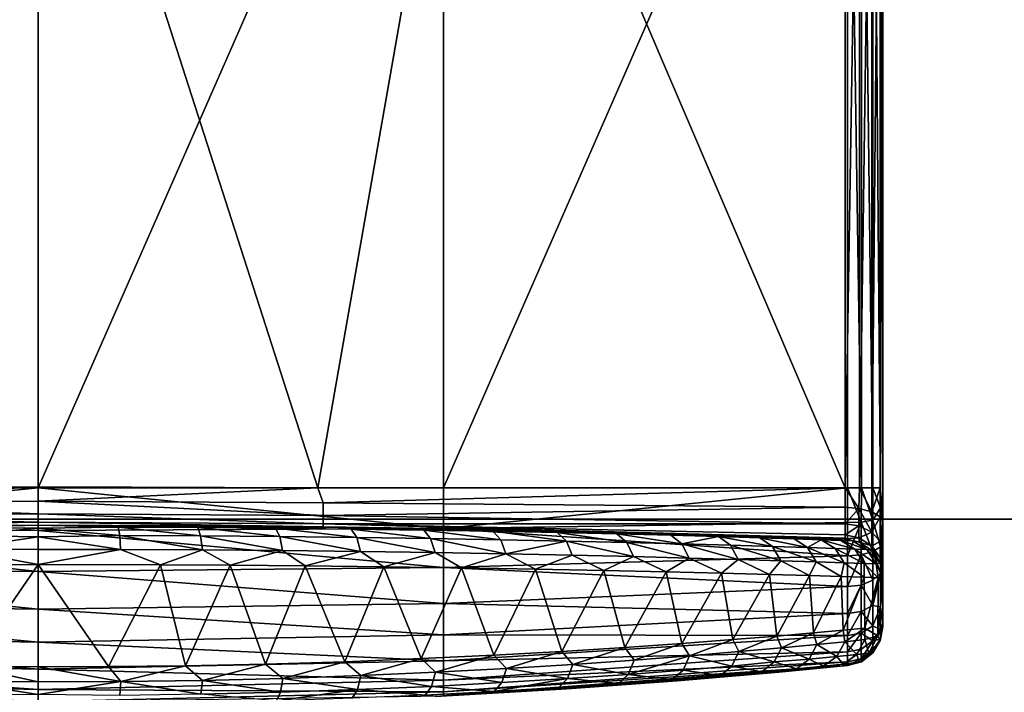
# Model space of a CAD drawing. Units: inches. Extents: x -2 to 138, y -6 to 138.
# Drawn here: x 115 to 116, y 135 to 135 of the extents above; entities that cross this region are included whole.
import ezdxf

# ---------------------------------------------------------------- set-up
doc = ezdxf.new("R2010")
doc.units = ezdxf.units.IN
doc.header["$MEASUREMENT"] = 0
doc.layers.add('DISPLAY-HOOK', color=5, linetype='Continuous')
doc.layers.add('DISPLAY-TACKBOARD', color=5, linetype='Continuous')

# ---------------------------------------------------------------- blocks, each defined once
blk = doc.blocks.new('GEXFH_8_0T')
at = {"layer": 'DISPLAY-HOOK'}
for points in [[(0.48358, -1.29743, 76.21387), (0.48499, -1.86067, 76.20516), (0.48499, -1.28829, 76.20458)], [(0.485, -1.33165, 76.17875), (0.48499, -1.28829, 76.20458), (0.48499, -1.86067, 76.20516)], [(0.48354, -1.85146, 76.21411), (0.48358, -1.29743, 76.21387), (0.47919, -1.31, 76.22179)], [(0.48354, -1.85146, 76.21411), (0.48499, -1.86067, 76.20516), (0.48358, -1.29743, 76.21387)], [(-0.23267, -1.31, 76.24658), (-0.23267, -1.84, 76.24658), (0, -1.31, 76.25242)], [(-0.23267, -1.84, 76.24658), (0, -1.84, 76.25242), (0, -1.31, 76.25242)], [(0, -1.84, 76.25242), (0.23267, -1.84, 76.24658), (0.23267, -1.31, 76.24658)], [(0.23267, -1.31, 76.24658), (0, -1.31, 76.25242), (0, -1.84, 76.25242)], [(0.23267, -1.84, 76.24658), (0.46475, -1.31, 76.22908), (0.23267, -1.31, 76.24658)], [(0.46475, -1.84, 76.22908), (0.46475, -1.31, 76.22908), (0.23267, -1.84, 76.24658)], [(0.46475, -1.31, 76.22908), (0.47265, -1.84, 76.22678), (0.47265, -1.31, 76.22678)], [(0.46475, -1.84, 76.22908), (0.47265, -1.84, 76.22678), (0.46475, -1.31, 76.22908)], [(0.47919, -1.84, 76.22179), (0.47919, -1.31, 76.22179), (0.47265, -1.31, 76.22678)], [(0.47265, -1.31, 76.22678), (0.47265, -1.84, 76.22678), (0.47919, -1.84, 76.22179)], [(0.48354, -1.85146, 76.21411), (0.47919, -1.31, 76.22179), (0.47919, -1.84, 76.22179)], [(0.46325, -1.33165, 76.15626), (0.46325, -1.84, 76.15626), (0.24857, -1.33778, 76.15076)], [(0.47163, -1.33165, 76.15818), (0.47163, -1.84, 76.15818), (0.46325, -1.84, 76.15626)], [(0.46325, -1.84, 76.15626), (0.46325, -1.33165, 76.15626), (0.47163, -1.33165, 76.15818)], [(0.47867, -1.33165, 76.1631), (0.47867, -1.84, 76.1631), (0.47163, -1.84, 76.15818)], [(0.47163, -1.84, 76.15818), (0.47163, -1.33165, 76.15818), (0.47867, -1.33165, 76.1631)], [(0.48336, -1.33165, 76.17031), (0.47867, -1.84, 76.1631), (0.47867, -1.33165, 76.1631)], [(0.48336, -1.84, 76.17031), (0.47867, -1.84, 76.1631), (0.48336, -1.33165, 76.17031)], [(0.48336, -1.33165, 76.17031), (0.485, -1.33165, 76.17875), (0.48336, -1.84, 76.17031)], [(0.48336, -1.84, 76.17031), (0.485, -1.33165, 76.17875), (0.48499, -1.8549, 76.17669)], [(0.485, -1.33165, 76.17875), (0.48499, -1.86067, 76.20516), (0.48499, -1.8549, 76.17669)], [(-0.24861, -1.33778, 76.15076), (0, -1.3403, 76.14853), (-0.16369, -1.84, 76.1495)], [(0.24857, -1.33778, 76.15076), (0.16051, -1.83998, 76.14948), (0, -1.3403, 76.14853)], [(0.46325, -1.84, 76.15626), (0.16051, -1.83998, 76.14948), (0.24857, -1.33778, 76.15076)], [(-0.16369, -1.84, 76.1495), (0, -1.3403, 76.14853), (0, -1.8394, 76.14846)], [(0, -1.3403, 76.14853), (0.16051, -1.83998, 76.14948), (0, -1.8394, 76.14846)], [(0, -1.86447, 76.25001), (0, -1.84, 76.25242), (-0.23277, -1.86331, 76.24428)], [(-0.23277, -1.86331, 76.24428), (0, -1.84, 76.25242), (-0.23267, -1.84, 76.24658)], [(0, -1.8394, 76.14846), (-0.16365, -1.84862, 76.14778), (-0.16369, -1.84, 76.1495)], [(0, -1.84764, 76.14682), (-0.16365, -1.84862, 76.14778), (0, -1.8394, 76.14846)], [(0, -1.84764, 76.14682), (0, -1.8394, 76.14846), (0.16051, -1.83998, 76.14948)], [(0, -1.84764, 76.14682), (0.16051, -1.83998, 76.14948), (0.16365, -1.84862, 76.14778)], [(0, -1.86447, 76.25001), (0.23277, -1.86333, 76.24428), (0, -1.84, 76.25242)], [(0, -1.84, 76.25242), (0.23277, -1.86333, 76.24428), (0.23267, -1.84, 76.24658)], [(0.16051, -1.83998, 76.14948), (0.46325, -1.84, 76.15626), (0.16365, -1.84862, 76.14778)], [(0.46325, -1.84, 76.15626), (0.46325, -1.8512, 76.15403), (0.16365, -1.84862, 76.14778)], [(0.46475, -1.84, 76.22908), (0.23267, -1.84, 76.24658), (0.23277, -1.86333, 76.24428)], [(0.46475, -1.84, 76.22908), (0.23277, -1.86333, 76.24428), (0.46475, -1.85992, 76.22712)], [(0.46325, -1.84, 76.15626), (0.47163, -1.84, 76.15818), (0.47124, -1.85187, 76.15565)], [(0.46325, -1.84, 76.15626), (0.47124, -1.85187, 76.15565), (0.46325, -1.8512, 76.15403)], [(0.46475, -1.84, 76.22908), (0.47247, -1.85965, 76.22491), (0.47265, -1.84, 76.22678)], [(0.46475, -1.84, 76.22908), (0.46475, -1.85992, 76.22712), (0.47247, -1.85965, 76.22491)], [(0.47864, -1.85381, 76.16032), (0.47124, -1.85187, 76.15565), (0.47163, -1.84, 76.15818)], [(0.47163, -1.84, 76.15818), (0.47867, -1.84, 76.1631), (0.47864, -1.85381, 76.16032)], [(0.47265, -1.84, 76.22678), (0.47247, -1.85965, 76.22491), (0.47918, -1.85865, 76.21994)], [(0.47918, -1.85865, 76.21994), (0.47919, -1.84, 76.22179), (0.47265, -1.84, 76.22678)], [(0.47864, -1.85381, 76.16032), (0.47867, -1.84, 76.1631), (0.48336, -1.84, 76.17031)], [(0.48336, -1.84, 76.17031), (0.48348, -1.85669, 76.16729), (0.47864, -1.85381, 76.16032)], [(0.47918, -1.85865, 76.21994), (0.48354, -1.85146, 76.21411), (0.47919, -1.84, 76.22179)], [(0.48348, -1.85669, 76.16729), (0.48336, -1.84, 76.17031), (0.48499, -1.8549, 76.17669)], [(-0.16365, -1.84862, 76.14778), (0, -1.84764, 76.14682), (0, -1.85494, 76.14194)], [(0.16365, -1.84862, 76.14778), (0.16364, -1.85592, 76.1429), (0, -1.84764, 76.14682)], [(0, -1.85494, 76.14194), (0, -1.84764, 76.14682), (0.16364, -1.85592, 76.1429)], [(-0.16364, -1.85592, 76.1429), (-0.16365, -1.84862, 76.14778), (0, -1.85494, 76.14194)], [(0.16364, -1.85592, 76.1429), (0.16365, -1.84862, 76.14778), (0.46325, -1.8512, 76.15403)], [(0.46325, -1.86069, 76.14769), (0.16364, -1.85592, 76.1429), (0.46325, -1.8512, 76.15403)], [(0.46325, -1.86069, 76.14769), (0.46325, -1.8512, 76.15403), (0.47124, -1.85187, 76.15565)], [(0.46325, -1.86069, 76.14769), (0.47124, -1.85187, 76.15565), (0.47124, -1.86193, 76.14892)], [(0.47864, -1.86551, 76.1525), (0.47124, -1.86193, 76.14892), (0.47124, -1.85187, 76.15565)], [(0.47864, -1.86551, 76.1525), (0.47124, -1.85187, 76.15565), (0.47864, -1.85381, 76.16032)], [(0.47864, -1.85381, 76.16032), (0.48348, -1.85669, 76.16729), (0.47864, -1.86551, 76.1525)], [(0.48356, -1.87383, 76.20782), (0.48354, -1.85146, 76.21411), (0.47918, -1.85865, 76.21994)], [(0.48356, -1.87383, 76.20782), (0.48499, -1.86067, 76.20516), (0.48354, -1.85146, 76.21411)], [(-0.16365, -1.86079, 76.1356), (-0.16364, -1.85592, 76.1429), (0, -1.85982, 76.13464)], [(0, -1.85982, 76.13464), (-0.16278, -1.86249, 76.12699), (-0.16365, -1.86079, 76.1356)], [(-0.16364, -1.85592, 76.1429), (0, -1.85494, 76.14194), (0, -1.85982, 76.13464)], [(0, -1.85982, 76.13464), (0, -1.86146, 76.1264), (-0.16278, -1.86249, 76.12699)], [(0, -1.85982, 76.13464), (0, -1.85494, 76.14194), (0.16365, -1.86079, 76.1356)], [(0.16364, -1.85592, 76.1429), (0.16365, -1.86079, 76.1356), (0, -1.85494, 76.14194)], [(0, -1.85982, 76.13464), (0.16365, -1.86079, 76.1356), (0.16369, -1.8625, 76.127)], [(0, -1.85982, 76.13464), (0.16369, -1.8625, 76.127), (0, -1.86146, 76.1264)], [(0.16365, -1.86079, 76.1356), (0.16364, -1.85592, 76.1429), (0.46325, -1.86069, 76.14769)], [(0.47247, -1.85965, 76.22491), (0.46475, -1.87907, 76.22131), (0.47247, -1.87856, 76.21912)], [(0.46475, -1.85992, 76.22712), (0.46475, -1.87907, 76.22131), (0.47247, -1.85965, 76.22491)], [(0.47918, -1.8766, 76.21444), (0.47918, -1.85865, 76.21994), (0.47247, -1.85965, 76.22491)], [(0.47918, -1.8766, 76.21444), (0.47247, -1.85965, 76.22491), (0.47247, -1.87856, 76.21912)], [(0.48348, -1.85669, 76.16729), (0.48348, -1.87084, 76.15783), (0.47864, -1.86551, 76.1525)], [(0.47918, -1.85865, 76.21994), (0.47918, -1.8766, 76.21444), (0.48356, -1.87383, 76.20782)], [(0.485, -1.87661, 76.16357), (0.48348, -1.85669, 76.16729), (0.48499, -1.8549, 76.17669)], [(0.48348, -1.87084, 76.15783), (0.48348, -1.85669, 76.16729), (0.485, -1.87661, 76.16357)], [(0.485, -1.87661, 76.16357), (0.48499, -1.8549, 76.17669), (0.48499, -1.86067, 76.20516)], [(0, -1.888, 76.24287), (0, -1.86447, 76.25001), (-0.23277, -1.86331, 76.24428)], [(0, -1.888, 76.24287), (-0.23277, -1.86331, 76.24428), (-0.23277, -1.88575, 76.23748)], [(0, -1.86146, 76.1264), (-0.08499, -1.86178, 73.2558), (-0.16278, -1.86249, 76.12699)], [(0, -1.86153, 73.2485), (-0.08499, -1.86178, 73.2558), (0, -1.86146, 76.1264)], [(-0.04603, -1.86262, 73.2441), (-0.08499, -1.86178, 73.2558), (0, -1.86153, 73.2485)], [(-0.04684, -1.86738, 73.23576), (-0.04603, -1.86262, 73.2441), (0, -1.86325, 73.23989)], [(-0.04684, -1.86738, 73.23576), (0, -1.86325, 73.23989), (0, -1.86812, 73.23259)], [(-0.04603, -1.86262, 73.2441), (0, -1.86153, 73.2485), (0, -1.86325, 73.23989)], [(0, -1.86146, 76.1264), (0.08499, -1.86178, 73.2558), (0, -1.86153, 73.2485)], [(0.08499, -1.86178, 73.2558), (0, -1.86146, 76.1264), (0.16369, -1.8625, 76.127)], [(0.04603, -1.86263, 73.24407), (0, -1.86153, 73.2485), (0.08499, -1.86178, 73.2558)], [(0.04603, -1.86263, 73.24407), (0, -1.86325, 73.23989), (0, -1.86153, 73.2485)], [(0.04603, -1.86263, 73.24407), (0.04684, -1.86743, 73.2357), (0, -1.86325, 73.23989)], [(0.04684, -1.86743, 73.2357), (0, -1.86812, 73.23259), (0, -1.86325, 73.23989)], [(0.23277, -1.88576, 76.23747), (0.23277, -1.86333, 76.24428), (0, -1.86447, 76.25001)], [(0.23277, -1.88576, 76.23747), (0, -1.86447, 76.25001), (0, -1.888, 76.24287)], [(0.09163, -1.86285, 73.25082), (0.04603, -1.86263, 73.24407), (0.08499, -1.86178, 73.2558)], [(0.09163, -1.86285, 73.25082), (0.09324, -1.86767, 73.24257), (0.04603, -1.86263, 73.24407)], [(0.09324, -1.86767, 73.24257), (0.04684, -1.86743, 73.2357), (0.04603, -1.86263, 73.24407)], [(0.17098, -1.86257, 73.28059), (0.08499, -1.86178, 73.2558), (0.16369, -1.8625, 76.127)], [(0.17098, -1.86257, 73.28059), (0.13635, -1.86322, 73.262), (0.08499, -1.86178, 73.2558)], [(0.13635, -1.86322, 73.262), (0.09163, -1.86285, 73.25082), (0.08499, -1.86178, 73.2558)], [(0.13875, -1.86804, 73.25395), (0.09324, -1.86767, 73.24257), (0.09163, -1.86285, 73.25082)], [(0.13635, -1.86322, 73.262), (0.13875, -1.86804, 73.25395), (0.09163, -1.86285, 73.25082)], [(0.17976, -1.86371, 73.2775), (0.13635, -1.86322, 73.262), (0.17098, -1.86257, 73.28059)], [(0.18292, -1.86856, 73.26973), (0.13875, -1.86804, 73.25395), (0.13635, -1.86322, 73.262)], [(0.13635, -1.86322, 73.262), (0.17976, -1.86371, 73.2775), (0.18292, -1.86856, 73.26973)], [(0.16365, -1.86079, 76.1356), (0.46325, -1.86069, 76.14769), (0.46325, -1.86703, 76.1382)], [(0.16365, -1.86079, 76.1356), (0.46325, -1.86898, 76.1284), (0.16369, -1.8625, 76.127)], [(0.46325, -1.86898, 76.1284), (0.16365, -1.86079, 76.1356), (0.46325, -1.86703, 76.1382)], [(0.16369, -1.8625, 76.127), (0.32809, -1.8654, 73.3836), (0.25409, -1.86384, 73.32359)], [(0.32809, -1.8654, 73.3836), (0.16369, -1.8625, 76.127), (0.46325, -1.86926, 76.127)], [(0.17098, -1.86257, 73.28059), (0.16369, -1.8625, 76.127), (0.25409, -1.86384, 73.32359)], [(0.17098, -1.86257, 73.28059), (0.25409, -1.86384, 73.32359), (0.22145, -1.86432, 73.29718)], [(0.22145, -1.86432, 73.29718), (0.17976, -1.86371, 73.2775), (0.17098, -1.86257, 73.28059)], [(0.17976, -1.86371, 73.2775), (0.22145, -1.86432, 73.29718), (0.22534, -1.86918, 73.28976)], [(0.22534, -1.86918, 73.28976), (0.18292, -1.86856, 73.26973), (0.17976, -1.86371, 73.2775)], [(0.261, -1.865, 73.32084), (0.22145, -1.86432, 73.29718), (0.25409, -1.86384, 73.32359)], [(0.26558, -1.86989, 73.31385), (0.22534, -1.86918, 73.28976), (0.22145, -1.86432, 73.29718)], [(0.22145, -1.86432, 73.29718), (0.261, -1.865, 73.32084), (0.26558, -1.86989, 73.31385)], [(0.46475, -1.85992, 76.22712), (0.23277, -1.86333, 76.24428), (0.46475, -1.87907, 76.22131)], [(0.46475, -1.87907, 76.22131), (0.23277, -1.86333, 76.24428), (0.23277, -1.88576, 76.23747)], [(0.25409, -1.86384, 73.32359), (0.32809, -1.8654, 73.3836), (0.29804, -1.86575, 73.34826)], [(0.29804, -1.86575, 73.34826), (0.261, -1.865, 73.32084), (0.25409, -1.86384, 73.32359)], [(0.261, -1.865, 73.32084), (0.29804, -1.86575, 73.34826), (0.30327, -1.87066, 73.34176)], [(0.30327, -1.87066, 73.34176), (0.26558, -1.86989, 73.31385), (0.261, -1.865, 73.32084)], [(0.33221, -1.86652, 73.37918), (0.29804, -1.86575, 73.34826), (0.32809, -1.8654, 73.3836)], [(0.46325, -1.86926, 76.127), (0.38819, -1.86694, 73.4576), (0.32809, -1.8654, 73.3836)], [(0.36319, -1.8673, 73.41329), (0.32809, -1.8654, 73.3836), (0.38819, -1.86694, 73.4576)], [(0.32809, -1.8654, 73.3836), (0.36319, -1.8673, 73.41329), (0.33221, -1.86652, 73.37918)], [(0.46325, -1.86703, 76.1382), (0.46325, -1.86069, 76.14769), (0.47124, -1.86193, 76.14892)], [(0.47124, -1.86193, 76.14892), (0.47124, -1.86865, 76.13886), (0.46325, -1.86703, 76.1382)], [(0.47124, -1.86193, 76.14892), (0.47864, -1.86551, 76.1525), (0.47124, -1.86865, 76.13886)], [(0.48499, -1.86067, 76.20516), (0.48356, -1.88909, 76.19957), (0.485, -1.89666, 76.18304)], [(0.48356, -1.88909, 76.19957), (0.48499, -1.86067, 76.20516), (0.48356, -1.87383, 76.20782)], [(0.48499, -1.86067, 76.20516), (0.485, -1.89666, 76.18304), (0.485, -1.87661, 76.16357)], [(-0.04684, -1.86738, 73.23576), (0, -1.86812, 73.23259), (-0.04737, -1.87532, 73.23012)], [(-0.04737, -1.87532, 73.23012), (0, -1.86812, 73.23259), (0, -1.87542, 73.22771)], [(0.04737, -1.87542, 73.23007), (0, -1.86812, 73.23259), (0.04684, -1.86743, 73.2357)], [(0, -1.86812, 73.23259), (0.04737, -1.87542, 73.23007), (0, -1.87542, 73.22771)], [(0.09429, -1.87566, 73.23702), (0.04737, -1.87542, 73.23007), (0.04684, -1.86743, 73.2357)], [(0.09324, -1.86767, 73.24257), (0.09429, -1.87566, 73.23702), (0.04684, -1.86743, 73.2357)], [(0.14031, -1.87605, 73.24854), (0.09324, -1.86767, 73.24257), (0.13875, -1.86804, 73.25395)], [(0.14031, -1.87605, 73.24854), (0.09429, -1.87566, 73.23702), (0.09324, -1.86767, 73.24257)], [(0.18498, -1.87657, 73.26451), (0.14031, -1.87605, 73.24854), (0.13875, -1.86804, 73.25395)], [(0.13875, -1.86804, 73.25395), (0.18292, -1.86856, 73.26973), (0.18498, -1.87657, 73.26451)], [(0.18292, -1.86856, 73.26973), (0.22787, -1.87721, 73.28477), (0.18498, -1.87657, 73.26451)], [(0.22534, -1.86918, 73.28976), (0.22787, -1.87721, 73.28477), (0.18292, -1.86856, 73.26973)], [(0.22787, -1.87721, 73.28477), (0.22534, -1.86918, 73.28976), (0.26857, -1.87794, 73.30915)], [(0.22534, -1.86918, 73.28976), (0.26558, -1.86989, 73.31385), (0.26857, -1.87794, 73.30915)], [(0.30327, -1.87066, 73.34176), (0.26857, -1.87794, 73.30915), (0.26558, -1.86989, 73.31385)], [(0.30327, -1.87066, 73.34176), (0.30669, -1.87872, 73.33739), (0.26857, -1.87794, 73.30915)], [(0.30327, -1.87066, 73.34176), (0.29804, -1.86575, 73.34826), (0.33804, -1.87146, 73.37323)], [(0.29804, -1.86575, 73.34826), (0.33221, -1.86652, 73.37918), (0.33804, -1.87146, 73.37323)], [(0.34185, -1.87954, 73.36923), (0.30327, -1.87066, 73.34176), (0.33804, -1.87146, 73.37323)], [(0.30327, -1.87066, 73.34176), (0.34185, -1.87954, 73.36923), (0.30669, -1.87872, 73.33739)], [(0.33804, -1.87146, 73.37323), (0.33221, -1.86652, 73.37918), (0.36956, -1.87226, 73.40795)], [(0.33221, -1.86652, 73.37918), (0.36319, -1.8673, 73.41329), (0.36956, -1.87226, 73.40795)], [(0.38819, -1.86694, 73.4576), (0.39066, -1.86804, 73.45027), (0.36319, -1.8673, 73.41329)], [(0.36319, -1.8673, 73.41329), (0.39066, -1.86804, 73.45027), (0.36956, -1.87226, 73.40795)], [(0.36956, -1.87226, 73.40795), (0.39066, -1.86804, 73.45027), (0.39752, -1.87304, 73.44559)], [(0.46202, -1.86923, 73.657), (0.38819, -1.86694, 73.4576), (0.46325, -1.86926, 76.127)], [(0.43197, -1.86825, 73.54234), (0.38819, -1.86694, 73.4576), (0.46202, -1.86923, 73.657)], [(0.43197, -1.86825, 73.54234), (0.41438, -1.86873, 73.48976), (0.38819, -1.86694, 73.4576)], [(0.41438, -1.86873, 73.48976), (0.39066, -1.86804, 73.45027), (0.38819, -1.86694, 73.4576)], [(0.39066, -1.86804, 73.45027), (0.41438, -1.86873, 73.48976), (0.42165, -1.87375, 73.48579)], [(0.42165, -1.87375, 73.48579), (0.39752, -1.87304, 73.44559), (0.39066, -1.86804, 73.45027)], [(0.43411, -1.86933, 73.53139), (0.41438, -1.86873, 73.48976), (0.43197, -1.86825, 73.54234)], [(0.44173, -1.87437, 73.52817), (0.42165, -1.87375, 73.48579), (0.41438, -1.86873, 73.48976)], [(0.41438, -1.86873, 73.48976), (0.43411, -1.86933, 73.53139), (0.44173, -1.87437, 73.52817)], [(0.44965, -1.86983, 73.57475), (0.43411, -1.86933, 73.53139), (0.43197, -1.86825, 73.54234)], [(0.46202, -1.86923, 73.657), (0.44965, -1.86983, 73.57475), (0.43197, -1.86825, 73.54234)], [(0.43411, -1.86933, 73.53139), (0.44965, -1.86983, 73.57475), (0.44173, -1.87437, 73.52817)], [(0.44965, -1.86983, 73.57475), (0.45754, -1.87488, 73.57231), (0.44173, -1.87437, 73.52817)], [(0.46202, -1.86923, 73.657), (0.46086, -1.87019, 73.61943), (0.44965, -1.86983, 73.57475)], [(0.46895, -1.87526, 73.61779), (0.44965, -1.86983, 73.57475), (0.46086, -1.87019, 73.61943)], [(0.46895, -1.87526, 73.61779), (0.45754, -1.87488, 73.57231), (0.44965, -1.86983, 73.57475)], [(0.46763, -1.87042, 73.66499), (0.46086, -1.87019, 73.61943), (0.46202, -1.86923, 73.657)], [(0.47584, -1.8755, 73.66417), (0.46895, -1.87526, 73.61779), (0.46086, -1.87019, 73.61943)], [(0.46086, -1.87019, 73.61943), (0.46763, -1.87042, 73.66499), (0.47584, -1.8755, 73.66417)], [(0.46325, -1.86926, 76.127), (0.47163, -1.87118, 76.127), (0.46202, -1.86923, 73.657)], [(0.47163, -1.87118, 73.711), (0.46202, -1.86923, 73.657), (0.47163, -1.87118, 76.127)], [(0.46763, -1.87042, 73.66499), (0.46202, -1.86923, 73.657), (0.47163, -1.87118, 73.711)], [(0.46325, -1.86926, 76.127), (0.46325, -1.86703, 76.1382), (0.47124, -1.86865, 76.13886)], [(0.47124, -1.86865, 76.13886), (0.47163, -1.87118, 76.127), (0.46325, -1.86926, 76.127)], [(0.47584, -1.8755, 73.66417), (0.46763, -1.87042, 73.66499), (0.47163, -1.87118, 73.711)], [(0.47124, -1.86865, 76.13886), (0.47864, -1.86551, 76.1525), (0.47864, -1.87333, 76.14079)], [(0.47864, -1.87333, 76.14079), (0.47163, -1.87118, 76.127), (0.47124, -1.86865, 76.13886)], [(0.47864, -1.87333, 76.14079), (0.47864, -1.86551, 76.1525), (0.48348, -1.87084, 76.15783)], [(0.47864, -1.87333, 76.14079), (0.48348, -1.87084, 76.15783), (0.48348, -1.8803, 76.14367)], [(0.48348, -1.87084, 76.15783), (0.485, -1.87661, 76.16357), (0.48499, -1.89023, 76.14159)], [(0.48499, -1.89023, 76.14159), (0.48348, -1.8803, 76.14367), (0.48348, -1.87084, 76.15783)], [(0, -1.88403, 73.226), (-0.0703, -1.8842, 73.23112), (-0.04737, -1.87532, 73.23012)], [(-0.04737, -1.87532, 73.23012), (0, -1.87542, 73.22771), (0, -1.88403, 73.226)], [(0.04737, -1.87542, 73.23007), (0.0703, -1.8842, 73.23112), (0, -1.88403, 73.226)], [(0.04737, -1.87542, 73.23007), (0, -1.88403, 73.226), (0, -1.87542, 73.22771)], [(0.0703, -1.8842, 73.23112), (0.04737, -1.87542, 73.23007), (0.09429, -1.87566, 73.23702)], [(0.11019, -1.88443, 73.23868), (0.0703, -1.8842, 73.23112), (0.09429, -1.87566, 73.23702)], [(0.09429, -1.87566, 73.23702), (0.14031, -1.87605, 73.24854), (0.11019, -1.88443, 73.23868)], [(0.14031, -1.87605, 73.24854), (0.15337, -1.88481, 73.25089), (0.11019, -1.88443, 73.23868)], [(0.15337, -1.88481, 73.25089), (0.14031, -1.87605, 73.24854), (0.18498, -1.87657, 73.26451)], [(0.18498, -1.87657, 73.26451), (0.19845, -1.88533, 73.26846), (0.15337, -1.88481, 73.25089)], [(0.22787, -1.87721, 73.28477), (0.19845, -1.88533, 73.26846), (0.18498, -1.87657, 73.26451)], [(0.34185, -1.87954, 73.36923), (0.33804, -1.87146, 73.37323), (0.37372, -1.88036, 73.40436)], [(0.33804, -1.87146, 73.37323), (0.36956, -1.87226, 73.40795), (0.37372, -1.88036, 73.40436)], [(0.39752, -1.87304, 73.44559), (0.402, -1.88115, 73.44245), (0.36956, -1.87226, 73.40795)], [(0.402, -1.88115, 73.44245), (0.37372, -1.88036, 73.40436), (0.36956, -1.87226, 73.40795)], [(0.4264, -1.88188, 73.48313), (0.402, -1.88115, 73.44245), (0.39752, -1.87304, 73.44559)], [(0.39752, -1.87304, 73.44559), (0.42165, -1.87375, 73.48579), (0.4264, -1.88188, 73.48313)], [(0.42165, -1.87375, 73.48579), (0.44173, -1.87437, 73.52817), (0.4467, -1.88252, 73.526)], [(0.42165, -1.87375, 73.48579), (0.4467, -1.88252, 73.526), (0.4264, -1.88188, 73.48313)], [(0.4627, -1.88304, 73.57067), (0.4467, -1.88252, 73.526), (0.44173, -1.87437, 73.52817)], [(0.45754, -1.87488, 73.57231), (0.4627, -1.88304, 73.57067), (0.44173, -1.87437, 73.52817)], [(0.4627, -1.88304, 73.57067), (0.45754, -1.87488, 73.57231), (0.47423, -1.88343, 73.61668)], [(0.45754, -1.87488, 73.57231), (0.46895, -1.87526, 73.61779), (0.47423, -1.88343, 73.61668)], [(0.46895, -1.87526, 73.61779), (0.47584, -1.8755, 73.66417), (0.4812, -1.88367, 73.66361)], [(0.47423, -1.88343, 73.61668), (0.46895, -1.87526, 73.61779), (0.4812, -1.88367, 73.66361)], [(0.47163, -1.87118, 73.711), (0.47867, -1.8761, 76.127), (0.47867, -1.8761, 73.711)], [(0.47867, -1.8761, 76.127), (0.47163, -1.87118, 73.711), (0.47163, -1.87118, 76.127)], [(0.47864, -1.87333, 76.14079), (0.47867, -1.8761, 76.127), (0.47163, -1.87118, 76.127)], [(0.47163, -1.87118, 73.711), (0.47867, -1.8761, 73.711), (0.47584, -1.8755, 73.66417)], [(0.47918, -1.89311, 76.20552), (0.47918, -1.8766, 76.21444), (0.47247, -1.87856, 76.21912)], [(0.48336, -1.88331, 73.711), (0.4812, -1.88367, 73.66361), (0.47584, -1.8755, 73.66417)], [(0.47584, -1.8755, 73.66417), (0.47867, -1.8761, 73.711), (0.48336, -1.88331, 73.711)], [(0.48336, -1.88331, 76.127), (0.47867, -1.8761, 76.127), (0.47864, -1.87333, 76.14079)], [(0.48336, -1.88331, 76.127), (0.47864, -1.87333, 76.14079), (0.48348, -1.8803, 76.14367)], [(0.48336, -1.88331, 73.711), (0.47867, -1.8761, 73.711), (0.48336, -1.88331, 76.127)], [(0.48336, -1.88331, 76.127), (0.47867, -1.8761, 73.711), (0.47867, -1.8761, 76.127)], [(0.48356, -1.87383, 76.20782), (0.47918, -1.8766, 76.21444), (0.48356, -1.88909, 76.19957)], [(0.47918, -1.89311, 76.20552), (0.48356, -1.88909, 76.19957), (0.47918, -1.8766, 76.21444)], [(0.485, -1.87661, 76.16357), (0.485, -1.89666, 76.18304), (0.48499, -1.89023, 76.14159)], [(0.24314, -1.88597, 73.29135), (0.19845, -1.88533, 73.26846), (0.22787, -1.87721, 73.28477)], [(0.22787, -1.87721, 73.28477), (0.26857, -1.87794, 73.30915), (0.24314, -1.88597, 73.29135)], [(0.46475, -1.89671, 76.21188), (0.46475, -1.87907, 76.22131), (0.23277, -1.88576, 76.23747)], [(0.24314, -1.88597, 73.29135), (0.26857, -1.87794, 73.30915), (0.28559, -1.88671, 73.319)], [(0.30669, -1.87872, 73.33739), (0.28559, -1.88671, 73.319), (0.26857, -1.87794, 73.30915)], [(0.30669, -1.87872, 73.33739), (0.32487, -1.88749, 73.35088), (0.28559, -1.88671, 73.319)], [(0.32487, -1.88749, 73.35088), (0.30669, -1.87872, 73.33739), (0.34185, -1.87954, 73.36923)], [(0.32487, -1.88749, 73.35088), (0.34185, -1.87954, 73.36923), (0.3606, -1.8883, 73.38667)], [(0.34185, -1.87954, 73.36923), (0.37372, -1.88036, 73.40436), (0.3606, -1.8883, 73.38667)], [(0.39242, -1.88908, 73.42599), (0.3606, -1.8883, 73.38667), (0.37372, -1.88036, 73.40436)], [(0.37372, -1.88036, 73.40436), (0.402, -1.88115, 73.44245), (0.39242, -1.88908, 73.42599)], [(0.41997, -1.88982, 73.46841), (0.39242, -1.88908, 73.42599), (0.402, -1.88115, 73.44245)], [(0.4264, -1.88188, 73.48313), (0.41997, -1.88982, 73.46841), (0.402, -1.88115, 73.44245)], [(0.4264, -1.88188, 73.48313), (0.44295, -1.89047, 73.51347), (0.41997, -1.88982, 73.46841)], [(0.4264, -1.88188, 73.48313), (0.4467, -1.88252, 73.526), (0.44295, -1.89047, 73.51347)], [(0.46475, -1.89671, 76.21188), (0.47247, -1.87856, 76.21912), (0.46475, -1.87907, 76.22131)], [(0.47247, -1.87856, 76.21912), (0.46475, -1.89671, 76.21188), (0.47247, -1.89596, 76.20972)], [(0.47247, -1.87856, 76.21912), (0.47247, -1.89596, 76.20972), (0.47918, -1.89311, 76.20552)], [(0.48348, -1.8803, 76.14367), (0.48499, -1.89023, 76.14159), (0.48336, -1.88331, 76.127)], [(0, -1.888, 76.24287), (-0.23277, -1.88575, 76.23748), (0, -1.90968, 76.23128)], [(0, -1.90968, 76.23128), (-0.23277, -1.88575, 76.23748), (-0.23277, -1.90642, 76.22643)], [(-0.0703, -1.8842, 73.23112), (0, -1.88403, 73.226), (-0.04033, -1.94276, 73.22768)], [(0, -1.88403, 73.226), (0, -1.94292, 73.226), (-0.04033, -1.94276, 73.22768)], [(0.04033, -1.94276, 73.22768), (0, -1.88403, 73.226), (0.0703, -1.8842, 73.23112)], [(0, -1.94292, 73.226), (0, -1.88403, 73.226), (0.04033, -1.94276, 73.22768)], [(0.23277, -1.90643, 76.22642), (0.23277, -1.88576, 76.23747), (0, -1.888, 76.24287)], [(0, -1.90968, 76.23128), (0.23277, -1.90643, 76.22642), (0, -1.888, 76.24287)], [(0.04033, -1.94276, 73.22768), (0.0703, -1.8842, 73.23112), (0.08452, -1.94221, 73.23343)], [(0.08452, -1.94221, 73.23343), (0.0703, -1.8842, 73.23112), (0.11019, -1.88443, 73.23868)], [(0.13055, -1.94124, 73.2439), (0.08452, -1.94221, 73.23343), (0.11019, -1.88443, 73.23868)], [(0.15337, -1.88481, 73.25089), (0.13055, -1.94124, 73.2439), (0.11019, -1.88443, 73.23868)], [(0.17612, -1.94, 73.25911), (0.13055, -1.94124, 73.2439), (0.15337, -1.88481, 73.25089)], [(0.19845, -1.88533, 73.26846), (0.17612, -1.94, 73.25911), (0.15337, -1.88481, 73.25089)], [(0.17612, -1.94, 73.25911), (0.19845, -1.88533, 73.26846), (0.21995, -1.93815, 73.27874)], [(0.21995, -1.93815, 73.27874), (0.19845, -1.88533, 73.26846), (0.24314, -1.88597, 73.29135)], [(0.26158, -1.93617, 73.30259), (0.21995, -1.93815, 73.27874), (0.24314, -1.88597, 73.29135)], [(0.23277, -1.88576, 76.23747), (0.23277, -1.90643, 76.22642), (0.46475, -1.89671, 76.21188)], [(0.24314, -1.88597, 73.29135), (0.28559, -1.88671, 73.319), (0.26158, -1.93617, 73.30259)], [(0.28559, -1.88671, 73.319), (0.30067, -1.93401, 73.33045), (0.26158, -1.93617, 73.30259)], [(0.32487, -1.88749, 73.35088), (0.30067, -1.93401, 73.33045), (0.28559, -1.88671, 73.319)], [(0.30067, -1.93401, 73.33045), (0.32487, -1.88749, 73.35088), (0.33681, -1.93173, 73.36203)], [(0.33681, -1.93173, 73.36203), (0.32487, -1.88749, 73.35088), (0.3606, -1.8883, 73.38667)], [(0.46112, -1.891, 73.5607), (0.44295, -1.89047, 73.51347), (0.4467, -1.88252, 73.526)], [(0.4627, -1.88304, 73.57067), (0.46112, -1.891, 73.5607), (0.4467, -1.88252, 73.526)], [(0.46112, -1.891, 73.5607), (0.4627, -1.88304, 73.57067), (0.47426, -1.89141, 73.60951)], [(0.4627, -1.88304, 73.57067), (0.47423, -1.88343, 73.61668), (0.47426, -1.89141, 73.60951)], [(0.47426, -1.89141, 73.60951), (0.47423, -1.88343, 73.61668), (0.48225, -1.89166, 73.65946)], [(0.47423, -1.88343, 73.61668), (0.4812, -1.88367, 73.66361), (0.48225, -1.89166, 73.65946)], [(0.48336, -1.88331, 73.711), (0.485, -1.89175, 73.711), (0.4812, -1.88367, 73.66361)], [(0.4812, -1.88367, 73.66361), (0.485, -1.89175, 73.711), (0.48225, -1.89166, 73.65946)], [(0.48336, -1.88331, 76.127), (0.48499, -1.89023, 76.14159), (0.48336, -1.88331, 73.711)], [(0.48336, -1.88331, 73.711), (0.48499, -1.89023, 76.14159), (0.485, -1.89175, 73.711)], [(0.3606, -1.8883, 73.38667), (0.36964, -1.92944, 73.397), (0.33681, -1.93173, 73.36203)], [(0.36964, -1.92944, 73.397), (0.3606, -1.8883, 73.38667), (0.39242, -1.88908, 73.42599)], [(0.36964, -1.92944, 73.397), (0.39242, -1.88908, 73.42599), (0.39884, -1.92723, 73.43504)], [(0.39884, -1.92723, 73.43504), (0.39242, -1.88908, 73.42599), (0.41997, -1.88982, 73.46841)], [(0.39884, -1.92723, 73.43504), (0.41997, -1.88982, 73.46841), (0.42412, -1.92517, 73.47576)], [(0.42412, -1.92517, 73.47576), (0.41997, -1.88982, 73.46841), (0.44295, -1.89047, 73.51347)], [(0.44295, -1.89047, 73.51347), (0.44522, -1.92336, 73.51862), (0.42412, -1.92517, 73.47576)], [(0.44295, -1.89047, 73.51347), (0.46112, -1.891, 73.5607), (0.44522, -1.92336, 73.51862)], [(0.46211, -1.92184, 73.56379), (0.44522, -1.92336, 73.51862), (0.46112, -1.891, 73.5607)], [(0.46112, -1.891, 73.5607), (0.47426, -1.89141, 73.60951), (0.46211, -1.92184, 73.56379)], [(0.46211, -1.92184, 73.56379), (0.47426, -1.89141, 73.60951), (0.47467, -1.92068, 73.61145)], [(0.47918, -1.90754, 76.19351), (0.47918, -1.89311, 76.20552), (0.47247, -1.89596, 76.20972)], [(0.47426, -1.89141, 73.60951), (0.48225, -1.89166, 73.65946), (0.47467, -1.92068, 73.61145)], [(0.48216, -1.925, 73.6626), (0.47467, -1.92068, 73.61145), (0.48225, -1.89166, 73.65946)], [(0.47918, -1.90754, 76.19351), (0.48361, -1.90833, 76.18209), (0.48356, -1.88909, 76.19957)], [(0.47918, -1.89311, 76.20552), (0.47918, -1.90754, 76.19351), (0.48356, -1.88909, 76.19957)], [(0.48225, -1.89166, 73.65946), (0.485, -1.89175, 73.711), (0.48216, -1.925, 73.6626)], [(0.485, -1.89175, 73.711), (0.485, -1.9197, 73.711), (0.48216, -1.925, 73.6626)], [(0.48361, -1.90833, 76.18209), (0.485, -1.89666, 76.18304), (0.48356, -1.88909, 76.19957)], [(0.48499, -1.89023, 76.14159), (0.48499, -1.91759, 76.14872), (0.485, -1.89175, 73.711)], [(0.485, -1.89666, 76.18304), (0.48499, -1.91759, 76.14872), (0.48499, -1.89023, 76.14159)], [(0.48499, -1.91759, 76.14872), (0.485, -1.9197, 73.711), (0.485, -1.89175, 73.711)], [(0.23277, -1.90643, 76.22642), (0.46475, -1.91218, 76.19918), (0.46475, -1.89671, 76.21188)], [(0.46475, -1.89671, 76.21188), (0.46475, -1.91218, 76.19918), (0.47247, -1.89596, 76.20972)], [(0.47247, -1.89596, 76.20972), (0.46475, -1.91218, 76.19918), (0.47247, -1.91116, 76.19707)], [(0.47247, -1.89596, 76.20972), (0.47247, -1.91116, 76.19707), (0.47918, -1.90754, 76.19351)], [(0.485, -1.89666, 76.18304), (0.48361, -1.90833, 76.18209), (0.48499, -1.91759, 76.14872)], [(0, -1.90968, 76.23128), (-0.23277, -1.90642, 76.22643), (0, -1.92868, 76.21568)], [(0, -1.92868, 76.21568), (-0.23277, -1.90642, 76.22643), (-0.23277, -1.92454, 76.21156)], [(0.23277, -1.92455, 76.21155), (0.23277, -1.90643, 76.22642), (0, -1.90968, 76.23128)], [(0.23277, -1.92455, 76.21155), (0, -1.90968, 76.23128), (0, -1.92868, 76.21568)], [(0.23277, -1.92455, 76.21155), (0.46475, -1.91218, 76.19918), (0.23277, -1.90643, 76.22642)], [(0.47918, -1.91933, 76.1789), (0.47918, -1.90754, 76.19351), (0.47247, -1.91116, 76.19707)], [(0.47918, -1.90754, 76.19351), (0.47918, -1.91933, 76.1789), (0.48361, -1.90833, 76.18209)], [(0.48356, -1.92133, 76.15958), (0.48361, -1.90833, 76.18209), (0.47918, -1.91933, 76.1789)], [(0.48499, -1.91759, 76.14872), (0.48361, -1.90833, 76.18209), (0.48356, -1.92133, 76.15958)], [(0.46475, -1.91218, 76.19918), (0.23277, -1.92455, 76.21155), (0.46475, -1.92488, 76.18371)], [(0.46475, -1.91218, 76.19918), (0.46475, -1.92488, 76.18371), (0.47247, -1.91116, 76.19707)], [(0.46475, -1.92488, 76.18371), (0.47247, -1.92357, 76.18167), (0.47247, -1.91116, 76.19707)], [(0.47247, -1.91116, 76.19707), (0.47247, -1.92357, 76.18167), (0.47918, -1.91933, 76.1789)], [(0.46211, -1.92184, 73.56379), (0.4471, -1.92999, 73.52584), (0.44522, -1.92336, 73.51862)], [(0.4471, -1.92999, 73.52584), (0.46211, -1.92184, 73.56379), (0.46313, -1.9284, 73.57052)], [(0.46313, -1.9284, 73.57052), (0.46211, -1.92184, 73.56379), (0.47467, -1.92068, 73.61145)], [(0.4747, -1.92723, 73.61657), (0.46313, -1.9284, 73.57052), (0.47467, -1.92068, 73.61145)], [(0.47918, -1.91933, 76.1789), (0.47247, -1.92357, 76.18167), (0.47918, -1.928, 76.16225)], [(0.47467, -1.92068, 73.61145), (0.48216, -1.925, 73.6626), (0.4747, -1.92723, 73.61657)], [(0.47918, -1.91933, 76.1789), (0.47918, -1.928, 76.16225), (0.48356, -1.92133, 76.15958)], [(0.47918, -1.928, 76.16225), (0.48358, -1.92687, 76.13957), (0.48356, -1.92133, 76.15958)], [(0.48216, -1.925, 73.6626), (0.485, -1.9197, 73.711), (0.4835, -1.92778, 73.711)], [(0.4835, -1.92778, 73.711), (0.485, -1.9197, 73.711), (0.48358, -1.92687, 76.13957)], [(0.48356, -1.92133, 76.15958), (0.48358, -1.92687, 76.13957), (0.48499, -1.91759, 76.14872)], [(0.48358, -1.92687, 76.13957), (0.485, -1.9197, 73.711), (0.48499, -1.91759, 76.14872)], [(-0.23277, -1.92454, 76.21156), (0, -1.94428, 76.19668), (0, -1.92868, 76.21568)], [(0, -1.94428, 76.19668), (-0.23277, -1.92454, 76.21156), (-0.23277, -1.93942, 76.19344)], [(0.23277, -1.93942, 76.19343), (0.23277, -1.92455, 76.21155), (0, -1.92868, 76.21568)], [(0.46475, -1.92488, 76.18371), (0.23277, -1.92455, 76.21155), (0.23277, -1.93942, 76.19343)], [(0.46475, -1.92488, 76.18371), (0.23277, -1.93942, 76.19343), (0.46475, -1.93431, 76.16607)], [(0.37402, -1.93648, 73.40423), (0.36964, -1.92944, 73.397), (0.39884, -1.92723, 73.43504)], [(0.40233, -1.93411, 73.44229), (0.37402, -1.93648, 73.40423), (0.39884, -1.92723, 73.43504)], [(0.40233, -1.93411, 73.44229), (0.39884, -1.92723, 73.43504), (0.42412, -1.92517, 73.47576)], [(0.40233, -1.93411, 73.44229), (0.42412, -1.92517, 73.47576), (0.42676, -1.93191, 73.48296)], [(0.44522, -1.92336, 73.51862), (0.42676, -1.93191, 73.48296), (0.42412, -1.92517, 73.47576)], [(0.44522, -1.92336, 73.51862), (0.4471, -1.92999, 73.52584), (0.42676, -1.93191, 73.48296)], [(0.46313, -1.9284, 73.57052), (0.4747, -1.92723, 73.61657), (0.46998, -1.93571, 73.61768)], [(0.46475, -1.92488, 76.18371), (0.46475, -1.93431, 76.16607), (0.47247, -1.92357, 76.18167)], [(0.47247, -1.93271, 76.16413), (0.47247, -1.92357, 76.18167), (0.46475, -1.93431, 76.16607)], [(0.46998, -1.93571, 73.61768), (0.4747, -1.92723, 73.61657), (0.4769, -1.935, 73.66411)], [(0.47247, -1.93271, 76.16413), (0.47918, -1.928, 76.16225), (0.47247, -1.92357, 76.18167)], [(0.4747, -1.92723, 73.61657), (0.48216, -1.925, 73.6626), (0.4769, -1.935, 73.66411)], [(0.4769, -1.935, 73.66411), (0.48216, -1.925, 73.6626), (0.4835, -1.92778, 73.711)], [(0.47918, -1.93322, 76.14422), (0.48358, -1.92687, 76.13957), (0.47918, -1.928, 76.16225)], [(0.47918, -1.93322, 76.14422), (0.47919, -1.93479, 76.127), (0.48358, -1.92687, 76.13957)], [(0.48358, -1.92687, 76.13957), (0.47919, -1.93479, 76.127), (0.4835, -1.92778, 73.711)], [(0, -1.92868, 76.21568), (0, -1.94428, 76.19668), (0.23277, -1.93942, 76.19343)], [(0.30695, -1.94143, 73.33732), (0.30067, -1.93401, 73.33045), (0.33681, -1.93173, 73.36203)], [(0.34213, -1.93896, 73.36913), (0.30695, -1.94143, 73.33732), (0.33681, -1.93173, 73.36203)], [(0.34213, -1.93896, 73.36913), (0.33681, -1.93173, 73.36203), (0.36964, -1.92944, 73.397)], [(0.37402, -1.93648, 73.40423), (0.34213, -1.93896, 73.36913), (0.36964, -1.92944, 73.397)], [(0.42252, -1.94, 73.48563), (0.40233, -1.93411, 73.44229), (0.42676, -1.93191, 73.48296)], [(0.44265, -1.93841, 73.528), (0.42252, -1.94, 73.48563), (0.42676, -1.93191, 73.48296)], [(0.44265, -1.93841, 73.528), (0.42676, -1.93191, 73.48296), (0.4471, -1.92999, 73.52584)], [(0.4471, -1.92999, 73.52584), (0.45852, -1.93687, 73.57216), (0.44265, -1.93841, 73.528)], [(0.4471, -1.92999, 73.52584), (0.46313, -1.9284, 73.57052), (0.45852, -1.93687, 73.57216)], [(0.46313, -1.9284, 73.57052), (0.46998, -1.93571, 73.61768), (0.45852, -1.93687, 73.57216)], [(0.47247, -1.93271, 76.16413), (0.46475, -1.93431, 76.16607), (0.46475, -1.94, 76.14692)], [(0.47247, -1.9382, 76.14514), (0.47247, -1.93271, 76.16413), (0.46475, -1.94, 76.14692)], [(0.47918, -1.928, 76.16225), (0.47247, -1.93271, 76.16413), (0.47247, -1.9382, 76.14514)], [(0.47247, -1.9382, 76.14514), (0.47918, -1.93322, 76.14422), (0.47918, -1.928, 76.16225)], [(0.47247, -1.9382, 76.14514), (0.47265, -1.94, 76.127), (0.47918, -1.93322, 76.14422)], [(0.47918, -1.93322, 76.14422), (0.47265, -1.94, 76.127), (0.47919, -1.93479, 76.127)], [(0.4769, -1.935, 73.66411), (0.4835, -1.92778, 73.711), (0.47919, -1.93479, 73.711)], [(0.4835, -1.92778, 73.711), (0.47919, -1.93479, 76.127), (0.47919, -1.93479, 73.711)], [(0.17612, -1.94, 73.25911), (0.21995, -1.93815, 73.27874), (0.18519, -1.9479, 73.2645)], [(0.22811, -1.94598, 73.28475), (0.18519, -1.9479, 73.2645), (0.21995, -1.93815, 73.27874)], [(0.21995, -1.93815, 73.27874), (0.26158, -1.93617, 73.30259), (0.22811, -1.94598, 73.28475)], [(0.22811, -1.94598, 73.28475), (0.26158, -1.93617, 73.30259), (0.26882, -1.9438, 73.3091)], [(0.46475, -1.94, 76.14692), (0.46475, -1.93431, 76.16607), (0.23277, -1.95047, 76.17276)], [(0.23277, -1.93942, 76.19343), (0.23277, -1.95047, 76.17276), (0.46475, -1.93431, 76.16607)], [(0.30067, -1.93401, 73.33045), (0.26882, -1.9438, 73.3091), (0.26158, -1.93617, 73.30259)], [(0.30695, -1.94143, 73.33732), (0.26882, -1.9438, 73.3091), (0.30067, -1.93401, 73.33045)], [(0.30695, -1.94143, 73.33732), (0.34213, -1.93896, 73.36913), (0.33873, -1.9472, 73.37312)], [(0.3703, -1.94478, 73.40782), (0.33873, -1.9472, 73.37312), (0.37402, -1.93648, 73.40423)], [(0.37402, -1.93648, 73.40423), (0.33873, -1.9472, 73.37312), (0.34213, -1.93896, 73.36913)], [(0.39832, -1.94245, 73.44544), (0.3703, -1.94478, 73.40782), (0.37402, -1.93648, 73.40423)], [(0.40233, -1.93411, 73.44229), (0.39832, -1.94245, 73.44544), (0.37402, -1.93648, 73.40423)], [(0.39832, -1.94245, 73.44544), (0.40233, -1.93411, 73.44229), (0.42252, -1.94, 73.48563)], [(0.42252, -1.94, 73.48563), (0.44265, -1.93841, 73.528), (0.43538, -1.94392, 73.53123)], [(0.44265, -1.93841, 73.528), (0.45099, -1.94242, 73.57461), (0.43538, -1.94392, 73.53123)], [(0.44265, -1.93841, 73.528), (0.45852, -1.93687, 73.57216), (0.45099, -1.94242, 73.57461)], [(0.45852, -1.93687, 73.57216), (0.46226, -1.94131, 73.61933), (0.45099, -1.94242, 73.57461)], [(0.45852, -1.93687, 73.57216), (0.46998, -1.93571, 73.61768), (0.46226, -1.94131, 73.61933)], [(0.46998, -1.93571, 73.61768), (0.47141, -1.94024, 73.68231), (0.46226, -1.94131, 73.61933)], [(0.47265, -1.94, 76.127), (0.47247, -1.9382, 76.14514), (0.46475, -1.94208, 76.127)], [(0.46475, -1.94, 76.14692), (0.46475, -1.94208, 76.127), (0.47247, -1.9382, 76.14514)], [(0.46998, -1.93571, 73.61768), (0.4769, -1.935, 73.66411), (0.47141, -1.94024, 73.68231)], [(0.47919, -1.93479, 73.711), (0.47265, -1.94, 76.127), (0.47141, -1.94024, 73.68231)], [(0.47141, -1.94024, 73.68231), (0.4769, -1.935, 73.66411), (0.47919, -1.93479, 73.711)], [(0.47265, -1.94, 76.127), (0.47919, -1.93479, 73.711), (0.47919, -1.93479, 76.127)], [(-0.23277, -1.93942, 76.19344), (0, -1.95587, 76.175), (0, -1.94428, 76.19668)], [(-0.23277, -1.93942, 76.19344), (-0.23277, -1.95047, 76.17276), (0, -1.95587, 76.175)], [(-0.04033, -1.94276, 73.22768), (0, -1.95153, 73.22771), (-0.04743, -1.95138, 73.23008)], [(0, -1.95153, 73.22771), (-0.04033, -1.94276, 73.22768), (0, -1.94292, 73.226)], [(0.23277, -1.95047, 76.17276), (0.23277, -1.93942, 76.19343), (0, -1.94428, 76.19668)], [(0.04744, -1.95136, 73.23007), (0, -1.94292, 73.226), (0.04033, -1.94276, 73.22768)], [(0, -1.95153, 73.22771), (0, -1.94292, 73.226), (0.04744, -1.95136, 73.23007)], [(0, -1.95587, 76.175), (0.23277, -1.95047, 76.17276), (0, -1.94428, 76.19668)], [(0.04744, -1.95136, 73.23007), (0.04033, -1.94276, 73.22768), (0.08452, -1.94221, 73.23343)], [(0.09442, -1.95064, 73.23702), (0.04744, -1.95136, 73.23007), (0.08452, -1.94221, 73.23343)], [(0.08452, -1.94221, 73.23343), (0.13055, -1.94124, 73.2439), (0.09442, -1.95064, 73.23702)], [(0.14048, -1.94947, 73.24854), (0.09442, -1.95064, 73.23702), (0.13055, -1.94124, 73.2439)], [(0.13055, -1.94124, 73.2439), (0.17612, -1.94, 73.25911), (0.14048, -1.94947, 73.24854)], [(0.14048, -1.94947, 73.24854), (0.17612, -1.94, 73.25911), (0.18519, -1.9479, 73.2645)], [(0.22811, -1.94598, 73.28475), (0.26882, -1.9438, 73.3091), (0.26614, -1.95194, 73.3138)], [(0.46475, -1.94208, 76.127), (0.23267, -1.95958, 76.127), (0.25073, -1.95864, 74.01517)], [(0.23267, -1.95958, 76.127), (0.46475, -1.94208, 76.127), (0.23277, -1.95728, 76.15033)], [(0.23277, -1.95047, 76.17276), (0.23277, -1.95728, 76.15033), (0.46475, -1.94, 76.14692)], [(0.46475, -1.94, 76.14692), (0.23277, -1.95728, 76.15033), (0.46475, -1.94208, 76.127)], [(0.42533, -1.94593, 73.52147), (0.46475, -1.94208, 76.127), (0.25073, -1.95864, 74.01517)], [(0.26614, -1.95194, 73.3138), (0.26882, -1.9438, 73.3091), (0.3039, -1.94962, 73.34168)], [(0.26882, -1.9438, 73.3091), (0.30695, -1.94143, 73.33732), (0.3039, -1.94962, 73.34168)], [(0.30695, -1.94143, 73.33732), (0.33873, -1.9472, 73.37312), (0.3039, -1.94962, 73.34168)], [(0.3703, -1.94478, 73.40782), (0.39832, -1.94245, 73.44544), (0.39178, -1.94782, 73.45011)], [(0.41558, -1.94574, 73.4896), (0.39178, -1.94782, 73.45011), (0.39832, -1.94245, 73.44544)], [(0.39832, -1.94245, 73.44544), (0.42252, -1.94, 73.48563), (0.41558, -1.94574, 73.4896)], [(0.43538, -1.94392, 73.53123), (0.41558, -1.94574, 73.4896), (0.42252, -1.94, 73.48563)], [(0.41558, -1.94574, 73.4896), (0.43538, -1.94392, 73.53123), (0.42533, -1.94593, 73.52147)], [(0.42533, -1.94593, 73.52147), (0.46202, -1.94237, 73.65085), (0.46475, -1.94208, 76.127)], [(0.45099, -1.94242, 73.57461), (0.46202, -1.94237, 73.65085), (0.42533, -1.94593, 73.52147)], [(0.43538, -1.94392, 73.53123), (0.45099, -1.94242, 73.57461), (0.42533, -1.94593, 73.52147)], [(0.45099, -1.94242, 73.57461), (0.46226, -1.94131, 73.61933), (0.46202, -1.94237, 73.65085)], [(0.46226, -1.94131, 73.61933), (0.47141, -1.94024, 73.68231), (0.46202, -1.94237, 73.65085)], [(0.46202, -1.94237, 73.65085), (0.47141, -1.94024, 73.68231), (0.46475, -1.94208, 76.127)], [(0.47265, -1.94, 76.127), (0.46475, -1.94208, 76.127), (0.47141, -1.94024, 73.68231)], [(0.14048, -1.94947, 73.24854), (0.13908, -1.9575, 73.25394), (0.09442, -1.95064, 73.23702)], [(0.13908, -1.9575, 73.25394), (0.14048, -1.94947, 73.24854), (0.18334, -1.95596, 73.26971)], [(0.14048, -1.94947, 73.24854), (0.18519, -1.9479, 73.2645), (0.18334, -1.95596, 73.26971)], [(0.22583, -1.95408, 73.28973), (0.18334, -1.95596, 73.26971), (0.18519, -1.9479, 73.2645)], [(0.22583, -1.95408, 73.28973), (0.18519, -1.9479, 73.2645), (0.22811, -1.94598, 73.28475)], [(0.26614, -1.95194, 73.3138), (0.22583, -1.95408, 73.28973), (0.22811, -1.94598, 73.28475)], [(0.42533, -1.94593, 73.52147), (0.25073, -1.95864, 74.01517), (0.36681, -1.95092, 73.42614)], [(0.3039, -1.94962, 73.34168), (0.26176, -1.957, 73.32078), (0.26614, -1.95194, 73.3138)], [(0.2989, -1.95475, 73.34818), (0.26176, -1.957, 73.32078), (0.3039, -1.94962, 73.34168)], [(0.33316, -1.95241, 73.37907), (0.2989, -1.95475, 73.34818), (0.3039, -1.94962, 73.34168)], [(0.33873, -1.9472, 73.37312), (0.33316, -1.95241, 73.37907), (0.3039, -1.94962, 73.34168)], [(0.33873, -1.9472, 73.37312), (0.36422, -1.95007, 73.41315), (0.33316, -1.95241, 73.37907)], [(0.33316, -1.95241, 73.37907), (0.36422, -1.95007, 73.41315), (0.36681, -1.95092, 73.42614)], [(0.33873, -1.9472, 73.37312), (0.3703, -1.94478, 73.40782), (0.36422, -1.95007, 73.41315)], [(0.36422, -1.95007, 73.41315), (0.3703, -1.94478, 73.40782), (0.39178, -1.94782, 73.45011)], [(0.36422, -1.95007, 73.41315), (0.39178, -1.94782, 73.45011), (0.36681, -1.95092, 73.42614)], [(0.42533, -1.94593, 73.52147), (0.36681, -1.95092, 73.42614), (0.39178, -1.94782, 73.45011)], [(0.39178, -1.94782, 73.45011), (0.41558, -1.94574, 73.4896), (0.42533, -1.94593, 73.52147)], [(-0.23277, -1.95047, 76.17276), (0, -1.96301, 76.15147), (0, -1.95587, 76.175)], [(-0.23277, -1.95728, 76.15033), (0, -1.96301, 76.15147), (-0.23277, -1.95047, 76.17276)], [(0, -1.95883, 73.23259), (-0.04696, -1.95935, 73.23569), (-0.04743, -1.95138, 73.23008)], [(0, -1.95153, 73.22771), (0, -1.95883, 73.23259), (-0.04743, -1.95138, 73.23008)], [(0.23277, -1.95047, 76.17276), (0, -1.95587, 76.175), (0.23277, -1.95728, 76.15033)], [(0.04744, -1.95136, 73.23007), (0.04696, -1.95935, 73.23568), (0, -1.95883, 73.23259)], [(0, -1.95883, 73.23259), (0, -1.95153, 73.22771), (0.04744, -1.95136, 73.23007)], [(0, -1.95587, 76.175), (0, -1.96301, 76.15147), (0.23277, -1.95728, 76.15033)], [(0.09347, -1.95864, 73.24255), (0.04696, -1.95935, 73.23568), (0.04744, -1.95136, 73.23007)], [(0.09442, -1.95064, 73.23702), (0.09347, -1.95864, 73.24255), (0.04744, -1.95136, 73.23007)], [(0.13908, -1.9575, 73.25394), (0.09347, -1.95864, 73.24255), (0.09442, -1.95064, 73.23702)], [(0.18334, -1.95596, 73.26971), (0.22583, -1.95408, 73.28973), (0.22211, -1.95907, 73.29714)], [(0.26176, -1.957, 73.32078), (0.22211, -1.95907, 73.29714), (0.22583, -1.95408, 73.28973)], [(0.22583, -1.95408, 73.28973), (0.26614, -1.95194, 73.3138), (0.26176, -1.957, 73.32078)], [(0.25073, -1.95864, 74.01517), (0.22812, -1.95985, 73.30745), (0.30352, -1.95551, 73.36006)], [(0.30352, -1.95551, 73.36006), (0.22812, -1.95985, 73.30745), (0.26176, -1.957, 73.32078)], [(0.25073, -1.95864, 74.01517), (0.30352, -1.95551, 73.36006), (0.36681, -1.95092, 73.42614)], [(0.30352, -1.95551, 73.36006), (0.26176, -1.957, 73.32078), (0.2989, -1.95475, 73.34818)], [(0.2989, -1.95475, 73.34818), (0.33316, -1.95241, 73.37907), (0.30352, -1.95551, 73.36006)], [(0.30352, -1.95551, 73.36006), (0.33316, -1.95241, 73.37907), (0.36681, -1.95092, 73.42614)], [(0, -1.96542, 76.127), (0, -1.96301, 76.15147), (-0.23277, -1.95728, 76.15033)], [(-0.23277, -1.95728, 76.15033), (-0.23267, -1.95958, 76.127), (0, -1.96542, 76.127)], [(0.23267, -1.95958, 76.127), (0.23277, -1.95728, 76.15033), (0, -1.96301, 76.15147)], [(0.09347, -1.95864, 73.24255), (0.13908, -1.9575, 73.25394), (0.13679, -1.96237, 73.26197)], [(0.18032, -1.96088, 73.27747), (0.13679, -1.96237, 73.26197), (0.18334, -1.95596, 73.26971)], [(0.13679, -1.96237, 73.26197), (0.13908, -1.9575, 73.25394), (0.18334, -1.95596, 73.26971)], [(0.22211, -1.95907, 73.29714), (0.18032, -1.96088, 73.27747), (0.18334, -1.95596, 73.26971)], [(0.22211, -1.95907, 73.29714), (0.26176, -1.957, 73.32078), (0.22812, -1.95985, 73.30745)]]:
    blk.add_3dface(points, dxfattribs=at)
blk = doc.blocks.new('GEXSB_T2_0T')
at = {"layer": 'DISPLAY-TACKBOARD'}
for points in [[(0.206, -2.858, 29.141), (0.206, -2.358, 29.141), (31.206, -2.358, 29.141), (31.206, -2.858, 29.141)], [(31.206, -2.858, 76.141), (31.206, -2.358, 76.141), (0.206, -2.358, 76.141), (0.206, -2.858, 76.141)], [(0.206, -2.858, 29.141), (31.206, -2.858, 29.141), (31.206, -2.858, 76.141), (0.206, -2.858, 76.141)]]:
    blk.add_3dface(points, dxfattribs=at)

msp = doc.modelspace()

# ---------------------------------------------------------------- block references
for name, p in [('GEXSB_T2_0T', (92.52486, 137.99063)), ('GEXFH_8_0T', (115.13536, 136.99063))]:
    msp.add_blockref(name, p)

doc.saveas('drawing.dxf')
